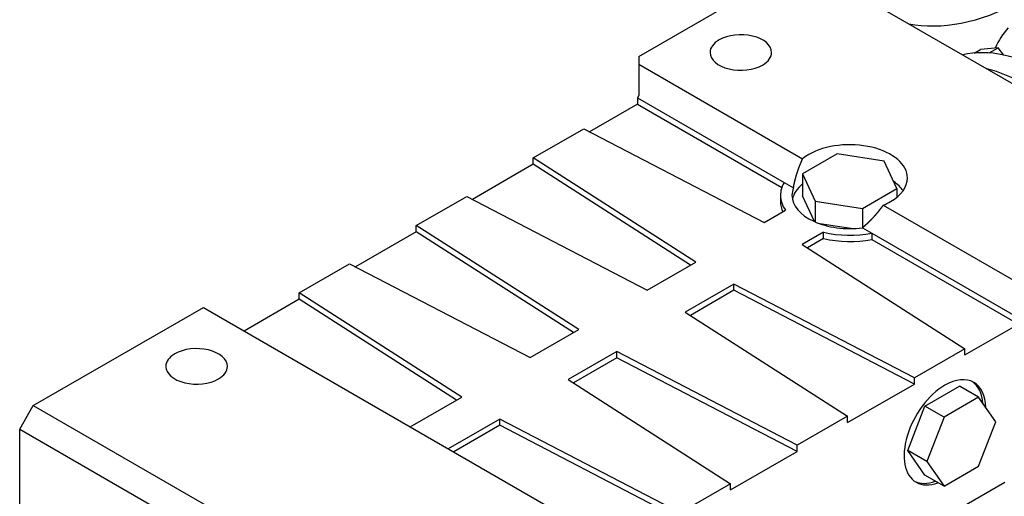
# Model space of a CAD drawing. Extents: x -2260 to 769, y -686 to 1498.
# Drawn here: x -106 to 150, y 364 to 488 of the extents above; entities that cross this region are included whole.
import ezdxf

# ---------------------------------------------------------------- set-up
doc = ezdxf.new("R2010")
doc.units = 0
doc.header["$MEASUREMENT"] = 0
doc.layers.add('View', color=7, linetype='Continuous')

msp = doc.modelspace()

# ---------------------------------------------------------------- linework, layer by layer
at = {"layer": 'View'}
for p, q in [((54.7, 477.98), (97.13, 502.47)), ((97.13, 502.47), (206.73, 439.2)), ((141.84, 478.85), (143.45, 479.78)), ((148.04, 480.19), (143.45, 479.78)), ((145.76, 478.87), (148.04, 480.19)), ((149.55, 478.32), (148.04, 480.19)), ((54.7, 477.98), (54.7, 475.94)), ((54.7, 475.94), (97.28, 451.36)), ((54.7, 475.94), (54.7, 467.77)), ((54.7, 467.77), (54.35, 467.16)), ((54.35, 467.16), (92.45, 445.17)), ((54.35, 467.16), (54.35, 465.53)), ((54.35, 465.53), (41.87, 458.33)), ((54.35, 465.53), (91.85, 443.88)), ((27.3, 451.55), (40.39, 459.1)), ((40.39, 459.1), (87.27, 434.73)), ((69.52, 424.48), (27.3, 451.55)), ((27.3, 449.91), (27.3, 451.55)), ((106.22, 452.61), (97.24, 447.42)), ((118.49, 450.71), (106.22, 452.61)), ((121.77, 443.63), (118.49, 450.71)), ((27.3, 449.91), (11.47, 440.77)), ((68.18, 423.7), (27.3, 449.91)), ((92.45, 445.17), (94.88, 443.76)), ((97.24, 447.42), (97.24, 441.71)), ((97.24, 447.42), (100.52, 440.34)), ((112.79, 438.44), (121.77, 443.63)), ((121.77, 443.63), (121.77, 441.36)), ((-3.1, 433.99), (9.98, 441.54)), ((9.98, 441.54), (56.86, 417.17)), ((91.51, 441.85), (91.51, 440.22)), ((100.35, 434.99), (97.24, 441.71)), ((100.52, 440.34), (100.52, 434.91)), ((100.52, 440.34), (112.79, 438.44)), ((87.27, 434.73), (92.83, 437.94)), ((112.79, 438.44), (112.79, 433.4)), ((118.2, 439.28), (160.77, 414.7)), ((39.11, 406.92), (-3.1, 433.99)), ((-3.1, 432.36), (-3.1, 433.99)), ((109.78, 433.19), (101.77, 434.43)), ((112.82, 433.4), (115.25, 432)), ((-3.1, 432.36), (-18.94, 423.21)), ((37.77, 406.15), (-3.1, 432.36)), ((102.73, 432.22), (97.17, 429.01)), ((102.73, 430.59), (98.51, 428.15)), ((102.73, 430.59), (102.73, 432.22)), ((115.25, 432), (153.35, 410.01)), ((115.25, 432), (115.25, 430.37)), ((115.25, 430.37), (153.35, 408.37)), ((97.17, 429.01), (139.38, 401.94)), ((-33.51, 416.44), (-20.43, 423.99)), ((-20.43, 423.99), (26.46, 399.62)), ((56.86, 417.17), (69.52, 424.48)), ((79.42, 418.76), (66.76, 411.46)), ((79.42, 417.13), (68.1, 410.6)), ((126.3, 394.39), (79.42, 418.76)), ((79.42, 417.13), (79.42, 418.76)), ((126.3, 392.76), (79.42, 417.13)), ((-33.51, 414.8), (-47.83, 406.54)), ((8.71, 389.37), (-33.51, 416.44)), ((-33.51, 414.8), (-33.51, 416.44)), ((7.37, 388.6), (-33.51, 414.8)), ((-102.63, 387.15), (-58.43, 412.66)), ((-58.43, 412.66), (51.17, 349.38)), ((66.76, 411.46), (108.97, 384.39)), ((26.46, 399.62), (39.11, 406.92)), ((139.38, 400.31), (153.35, 408.37)), ((139.38, 401.94), (126.3, 394.39)), ((139.38, 400.31), (139.38, 401.94)), ((49.01, 401.21), (36.36, 393.9)), ((49.01, 399.58), (37.7, 393.04)), ((95.89, 376.84), (49.01, 401.21)), ((49.01, 399.58), (49.01, 401.21)), ((95.89, 375.2), (49.01, 399.58)), ((126.3, 392.76), (126.3, 394.39)), ((36.36, 393.9), (78.57, 366.83)), ((108.97, 382.76), (126.3, 392.76)), ((129.06, 387), (138.04, 392.19)), ((142.99, 389.33), (138.04, 392.19)), ((-4.69, 381.63), (8.71, 389.37)), ((142.99, 389.33), (134.01, 384.14)), ((147.48, 382.94), (142.99, 389.33)), ((-106.16, 381.02), (-102.63, 387.15)), ((-102.63, 387.15), (6.97, 323.87)), ((124.57, 375.43), (129.06, 387)), ((134.01, 384.14), (129.06, 387)), ((108.97, 384.39), (95.89, 376.84)), ((108.97, 382.76), (108.97, 384.39)), ((134.01, 384.14), (129.52, 372.57)), ((18.61, 383.65), (5.21, 375.92)), ((18.61, 382.02), (6.62, 375.1)), ((65.49, 359.28), (18.61, 383.65)), ((18.61, 382.02), (18.61, 383.65)), ((65.49, 357.65), (18.61, 382.02)), ((142.99, 371.37), (147.48, 382.94)), ((-106.16, 381.02), (3.44, 317.74)), ((-106.16, 329.99), (-106.16, 381.02)), ((95.89, 375.2), (95.89, 376.84)), ((78.57, 365.2), (95.89, 375.2)), ((129.06, 369.04), (124.57, 375.43)), ((129.52, 372.57), (124.57, 375.43)), ((129.52, 372.57), (134.01, 366.18)), ((134.01, 366.18), (142.99, 371.37)), ((134.01, 366.18), (129.06, 369.04)), ((78.57, 366.83), (65.49, 359.28)), ((78.57, 365.2), (78.57, 366.83)), ((149.81, 367.14), (134.25, 358.16))]:
    msp.add_line(p, q, dxfattribs=at)
for centre, major_axis, ratio, start_param, end_param in [((156.17, 558.61), (-39.83, -68.98), 0.57735, 0.195387, 0.737505), ((81.22, 479), (-8, 0), 0.57735, -3.14159, -0.785397), ((183.04, 441.85), (27.5, -47.63), 0.577351, -2.94259, -2.75939), ((81.22, 479), (-8, 0), 0.57735, -0.785397, 0), ((161.12, 429.19), (27.25, -47.2), 0.577351, -4.54244, -3.31154), ((81.22, 479), (-8, 0), 0.57735, 0, 2.356195), ((81.22, 479), (-8, 0), 0.57735, -3.92699, -3.14159), ((155.47, 425.93), (27.25, -47.2), 0.577351, -4.19874, -3.65524), ((109.51, 446.34), (-15, 0), 0.57735, -3.14159, -0.785397), ((109.51, 446.34), (-15, 0), 0.57735, -0.785397, -0.617949), ((109.51, 441.85), (-18, 0), 0.57735, -0.324843, 0), ((109.51, 446.34), (-15, 0), 0.57735, -3.92699, -3.14159), ((109.51, 439.81), (15, 0), 0.57735, 0.386689, 0.70322), ((109.51, 441.85), (-15, 0), 0.57735, -0.222861, 0), ((109.51, 439.81), (15, 0), 0.57735, 2.5286, 3.02347), ((109.51, 441.85), (-18, 0), 0.57735, 0, 0.385975), ((109.51, 440.22), (-18, 0), 0.57735, 0, 0.261795), ((109.51, 441.85), (-15, 0), 0.57735, 0, 1.793655), ((109.51, 446.34), (-15, 0), 0.57735, -4.09444, -3.92699), ((109.51, 441.85), (-18, 0), 0.57735, -5.09836, -4.38754), ((109.51, 440.22), (-18, 0), 0.57735, -5.09836, -4.38754), ((-60.2, 397.35), (-8, 0), 0.57735, -3.14159, -0.785397), ((-60.2, 397.35), (-8, 0), 0.57735, -0.785397, 0), ((-60.2, 397.35), (-8, 0), 0.57735, 0, 2.356195), ((-60.2, 397.35), (-8, 0), 0.57735, -3.92699, -3.14159), ((134.25, 380.2), (7.5, 12.99), 0.57735, 0, 0.785395), ((134.25, 380.2), (7.5, 12.99), 0.57735, -5.49779, -3.14159), ((133.55, 380.61), (-7.5, -12.99), 0.57735, 2.43837, 3.09443), ((134.25, 380.2), (7.5, 12.99), 0.57735, -0.757273, 0), ((133.55, 380.61), (-7.5, -12.99), 0.57735, 0.047158, 0.612997), ((134.25, 380.2), (7.5, 12.99), 0.57735, -3.14159, -2.5286)]:
    msp.add_ellipse(centre, major_axis=major_axis, ratio=ratio, start_param=start_param, end_param=end_param, dxfattribs=at)
for points, knots in [([(94.88, 443.76), (94.98, 444.3), (95.09, 444.83), (95.21, 445.37), (95.34, 445.91), (95.49, 446.46), (95.64, 447), (95.81, 447.55), (95.99, 448.09), (96.18, 448.64), (96.38, 449.18), (96.59, 449.73), (96.81, 450.27), (97.04, 450.82), (97.28, 451.36)], [4.14985, 4.14985, 4.17807, 4.20629, 4.23451, 4.26274, 4.29096, 4.31918, 4.3474, 4.37562, 4.40384, 4.43206, 4.46028, 4.4885, 4.51672, 4.54494, 4.54494]), ([(118.2, 439.28), (117.85, 438.8), (117.49, 438.33), (117.13, 437.87), (116.76, 437.41), (116.39, 436.97), (116.01, 436.53), (115.63, 436.1), (115.24, 435.69), (114.84, 435.28), (114.45, 434.88), (114.05, 434.49), (113.64, 434.12), (113.23, 433.76), (112.82, 433.4)], [1.73824, 1.73824, 1.76646, 1.79469, 1.82291, 1.85113, 1.87935, 1.90757, 1.93579, 1.96401, 1.99223, 2.02045, 2.04867, 2.07689, 2.10511, 2.13333, 2.13333])]:
    msp.add_open_spline(points, degree=1, knots=knots, dxfattribs=at)

doc.saveas('drawing.dxf')
